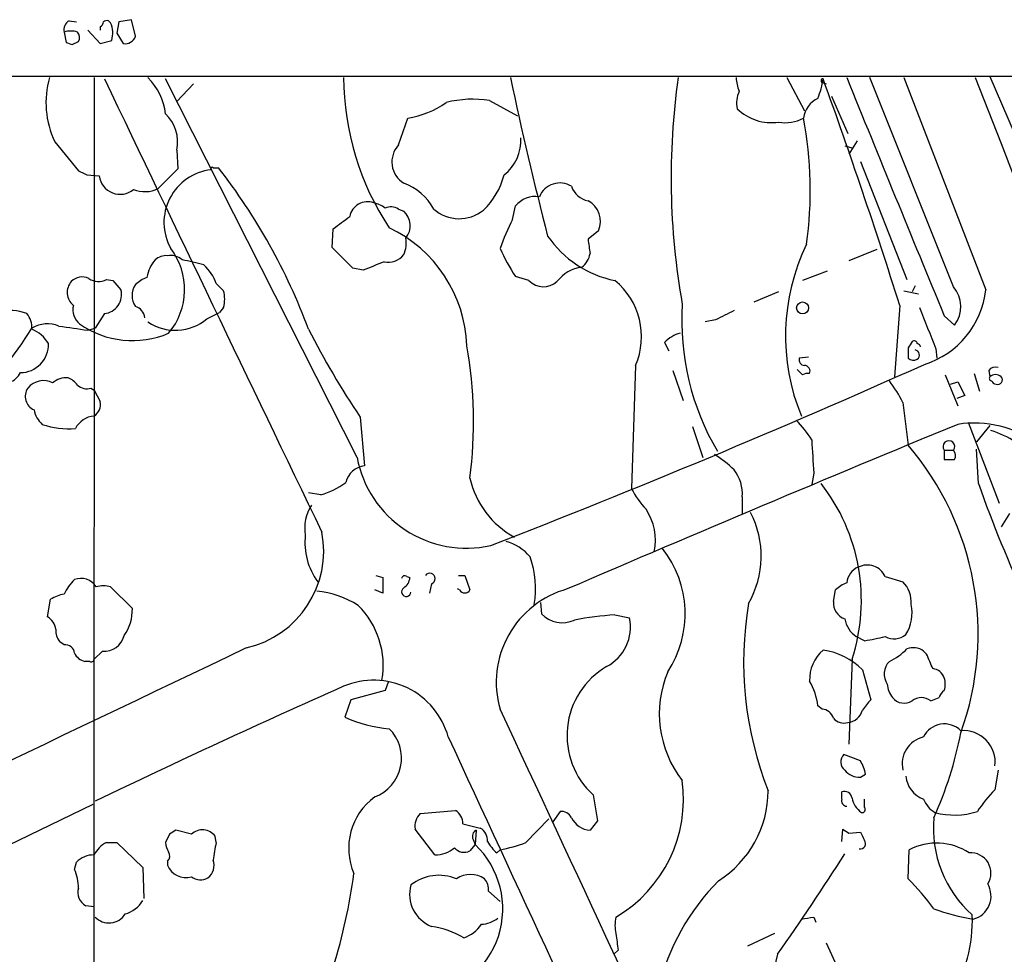
# Model space of a CAD drawing. Extents: x 0 to 1047, y 2 to 877.
# Drawn here: x 530 to 610, y 780 to 857 of the extents above; entities that cross this region are included whole.
import ezdxf

# ---------------------------------------------------------------- set-up
doc = ezdxf.new("R2010")
doc.units = 0
doc.header["$MEASUREMENT"] = 0
doc.layers.add('MAIN', color=5, linetype='CONTINUOUS')

msp = doc.modelspace()

# ---------------------------------------------------------------- linework, layer by layer
at = {"layer": 'MAIN'}
for p, q in [((533.9927, 856.742), (534.5853, 856.6573)), ((537.3793, 856.5727), (537.21, 856.742)), ((538.0567, 856.6573), (537.8873, 855.726)), ((539.0727, 856.8267), (538.0567, 856.6573)), ((539.4113, 855.472), (539.0727, 856.8267)), ((533.5693, 855.8107), (533.7387, 854.964)), ((535.5167, 855.98), (536.5327, 854.8793)), ((536.5327, 856.234), (536.5327, 855.98)), ((534.2467, 854.7947), (534.7547, 855.0487)), ((536.5327, 854.8793), (537.464, 855.1333)), ((537.8873, 855.726), (538.3953, 854.8793)), ((75.6073, 852.2547), (856.4033, 852.17)), ((536.0247, 852.0853), (535.94, 642.62)), ((557.53, 821.0127), (541.8667, 852.0007)), ((592.6667, 852.0853), (594.106, 849.376)), ((606.298, 834.9827), (599.44, 852.0853)), ((602.234, 852.0853), (608.9227, 834.7287)), ((609.2613, 852.17), (616.1193, 836.2527)), ((544.1527, 851.5773), (542.798, 850.138)), ((595.63, 851.662), (595.884, 851.5773)), ((568.3673, 850.2227), (570.6533, 848.9527)), ((596.3073, 850.5613), (597.662, 847.5133)), ((560.9167, 846.582), (561.6787, 848.7833)), ((598.424, 846.9207), (597.7467, 845.82)), ((532.8073, 846.836), (534.7547, 844.4653)), ((542.798, 846.1587), (542.8827, 844.6347)), ((597.408, 846.4973), (598.0853, 846.328)), ((542.8827, 844.6347), (541.274, 843.026)), ((545.7613, 844.7193), (546.1847, 844.7193)), ((598.678, 845.2273), (602.488, 835.5753)), ((535.432, 844.1267), (536.448, 844.042)), ((560.9167, 841.3327), (561.34, 841.1633)), ((570.23, 840.486), (570.484, 841.5867)), ((555.498, 838.2), (555.5827, 839.724)), ((577.2573, 839.5547), (576.4107, 838.8773)), ((557.1913, 836.5067), (555.498, 838.2)), ((600.0327, 838.0307), (597.7467, 837.0993)), ((558.038, 836.3373), (557.1913, 836.5067)), ((571.5847, 835.4907), (570.484, 835.8293)), ((595.9687, 836.2527), (593.9367, 835.4907)), ((537.0407, 835.5753), (537.5487, 835.4907)), ((537.5487, 835.4907), (538.226, 834.7287)), ((546.0153, 835.2367), (546.608, 834.644)), ((603.1653, 835.0673), (602.9113, 834.5593)), ((591.9893, 834.5593), (589.9573, 833.7127)), ((602.234, 834.644), (603.4193, 834.39)), ((546.608, 833.2893), (546.2693, 832.866)), ((601.8953, 833.4587), (601.472, 827.6167)), ((536.8713, 832.7813), (536.1093, 831.596)), ((545.2533, 832.358), (546.2693, 832.866)), ((605.536, 832.612), (606.3827, 831.85)), ((586.8247, 832.2733), (585.978, 832.104)), ((535.5167, 831.4267), (536.1093, 831.596)), ((582.676, 830.4107), (583.0147, 829.7333)), ((594.4447, 829.2253), (593.6827, 829.1407)), ((602.5727, 829.9873), (602.5727, 829.1407)), ((604.8587, 829.9027), (604.9433, 829.1407)), ((580.3053, 828.548), (579.9667, 818.4727)), ((583.3533, 828.1247), (584.2, 825.6693)), ((593.9367, 827.786), (593.5133, 828.2093)), ((605.6207, 827.786), (606.6367, 825.246)), ((607.9913, 827.8707), (608.4147, 826.4313)), ((609.1767, 828.1247), (609.2613, 827.6167)), ((606.044, 827.024), (606.6367, 827.1933)), ((606.6367, 827.1933), (607.2293, 826.0927)), ((535.7707, 826.6853), (536.0247, 826.516)), ((536.0247, 826.516), (536.5327, 825.5847)), ((607.2293, 826.0927), (606.552, 825.8387)), ((602.1493, 825.5), (602.5727, 822.0287)), ((557.784, 824.3147), (558.1227, 820.3353)), ((584.962, 823.5527), (585.8087, 821.0127)), ((607.4833, 823.8913), (610.0233, 817.2873)), ((609.2613, 823.6373), (608.1607, 822.2827)), ((605.536, 821.6053), (605.536, 820.8433)), ((605.536, 821.6053), (606.298, 821.6053)), ((608.33, 818.896), (608.1607, 821.69)), ((594.868, 819.7427), (594.6987, 818.8113)), ((554.5667, 817.9647), (553.5507, 818.134)), ((589.026, 817.7953), (589.026, 816.4407)), ((610.87, 816.4407), (610.1927, 815.34)), ((559.054, 811.3607), (559.6467, 811.1913)), ((559.6467, 811.1913), (559.6467, 809.9213)), ((561.594, 811.276), (561.848, 811.1913)), ((563.626, 810.6833), (563.4567, 809.9213)), ((565.8273, 811.3607), (566.3353, 811.3607)), ((566.3353, 811.3607), (566.7587, 810.1753)), ((600.71, 811.276), (602.1493, 810.8527)), ((537.3793, 810.4293), (539.1573, 808.6513)), ((559.6467, 809.9213), (558.9693, 810.1753)), ((565.912, 810.1753), (565.7427, 810.26)), ((596.4767, 809.244), (596.646, 810.1753)), ((532.2147, 807.974), (532.4687, 809.4133)), ((572.516, 809.1593), (572.6007, 808.228)), ((578.612, 808.1433), (579.7973, 807.8893)), ((533.5693, 805.688), (533.2307, 805.942)), ((599.0167, 806.0267), (598.3393, 806.3653)), ((536.702, 805.18), (536.0247, 804.5027)), ((604.0967, 804.926), (603.8427, 805.18)), ((535.686, 804.3333), (535.2627, 804.3333)), ((598.0007, 804.5027), (597.7467, 797.56)), ((598.8473, 803.656), (599.5247, 801.2007)), ((560.07, 802.64), (559.816, 801.9627)), ((559.816, 801.9627), (557.022, 801.2007)), ((557.022, 801.2007), (556.514, 799.7613)), ((604.4353, 801.116), (605.1127, 801.37)), ((595.5453, 800.4387), (595.2067, 800.6927)), ((598.678, 796.2053), (597.3233, 796.7133)), ((609.9387, 795.4433), (609.6847, 793.8347)), ((598.678, 794.8507), (599.1013, 795.1047)), ((576.834, 793.4113), (577.1727, 791.2947)), ((597.154, 793.0727), (597.154, 793.6653)), ((599.0167, 792.3953), (599.0167, 793.0727)), ((493.6067, 772.2447), (535.94, 792.6493)), ((562.6947, 791.8873), (565.5733, 792.1413)), ((571.3307, 789.5167), (573.1933, 791.464)), ((574.1247, 792.0567), (573.532, 791.21)), ((563.88, 788.5007), (562.2713, 790.6173)), ((566.166, 791.0407), (567.6053, 790.702)), ((577.1727, 791.2947), (576.58, 790.5327)), ((597.154, 789.6013), (597.2387, 790.6173)), ((542.2053, 790.194), (541.8667, 789.5167)), ((543.9833, 790.194), (542.7133, 790.5327)), ((546.0153, 789.5167), (545.9307, 790.0247)), ((567.0127, 789.7707), (567.182, 789.3473)), ((567.2667, 790.5327), (567.182, 789.3473)), ((597.7467, 790.2787), (598.678, 790.3633)), ((537.0407, 789.5167), (537.8873, 789.5167)), ((537.8873, 789.5167), (540.004, 787.4847)), ((567.182, 789.3473), (566.7587, 788.8393)), ((568.96, 788.67), (569.214, 788.924)), ((602.5727, 786.5533), (602.6573, 788.924)), ((534.416, 787.3153), (534.5853, 787.908)), ((540.004, 787.4847), (540.0887, 784.9447)), ((542.036, 787.9927), (542.036, 787.654)), ((568.2827, 785.5373), (569.214, 784.6907)), ((536.0247, 784.2673), (535.3473, 784.352)), ((594.868, 783.4207), (595.0373, 782.9973)), ((591.6507, 782.066), (589.4493, 781.05)), ((595.884, 781.304), (596.9, 779.1027)), ((578.866, 780.7113), (578.5273, 780.3727))]:
    msp.add_line(p, q, dxfattribs=at)
msp.add_circle((593.9557, 833.2475), 0.4893, dxfattribs=at)
for centre, radius, start, end in [((534.402, 855.994), 0.8526, 118.687149, 192.414375), ((536.2358, 856.7), 0.5526, 302.502209, 355.567893), ((537.1254, 856.0647), 0.6826, 82.88019, 119.750087), ((535.4841, 855.739), 2.0705, 342.989843, 23.744733), ((534.1196, 854.1595), 1.7405, 71.565051, 108.431826), ((534.2226, 855.3753), 0.6243, 328.458631, 44.22122), ((576.3152, 981.8716), 133.8592, 251.453803, 251.683), ((538.5686, 855.7494), 0.8872, 258.735663, 341.779488), ((539.5679, 850.0229), 7.4741, 163.981947, 205.238865), ((9816.7491, 5278.4527), 10281.5178, 205.50089205, 205.73007517), ((536.9755, 848.5774), 4.9214, 6.353305, 45.461834), ((578.7985, 852.1698), 22.3694, 180.216435, 213.544935), ((892.2695, 921.0634), 329.5095, 192.083426, 194.397564), ((642.3062, 843.88), 59.1019, 172.019666, 190.072629), ((591.6722, 852.2336), 3.1577, 182.691875, 203.297943), ((588.9794, 852.8906), 6.7099, 338.137701, 352.378666), ((595.6301, 851.8313), 0.1694, 90.033823, 269.966157), ((142.3303, 688.5023), 481.8842, 17.506363, 19.833613), ((2761.7737, 1725.2251), 2333.6922, 201.9714928, 202.4879828), ((43737.1819, 17678.0525), 46295.064, 201.312259, 201.54144204), ((590.8971, 850.0051), 2.34, 155.251879, 191.332021), ((567.0197, 841.1037), 9.218, 81.593708, 103.861372), ((596.1331, 848.4683), 2.1351, 115.714163, 171.516206), ((560.5814, 855.9884), 7.2882, 278.659317, 305.477179), ((591.412, 852.4289), 4.0258, 225.747745, 278.244627), ((539.6583, 846.7999), 3.2046, 348.457585, 46.437626), ((592.5398, 851.4077), 3.0137, 259.474943, 299.445162), ((563.1134, 842.8555), 31.4712, 351.960372, 10.856874), ((567.3486, 846.9313), 3.567, 308.163361, 3.912695), ((562.4217, 845.1904), 2.0498, 137.241947, 238.148394), ((546.0804, 840.2348), 4.3428, 96.457332, 209.212865), ((545.6767, 844.6346), 0.1197, 45.033843, 224.966157), ((507.5778, 814.5305), 49.0087, 20.272487, 38.023754), ((619.7533, 1013.6408), 189.3281, 243.323741, 243.552897), ((538.1461, 844.2561), 1.7115, 187.186054, 309.811571), ((563.6286, 845.6741), 6.1229, 313.706948, 345.361174), ((540.1665, 845.1796), 2.4217, 247.557579, 297.214729), ((559.7922, 839.1715), 4.5492, 28.363793, 70.108787), ((574.1021, 841.6605), 1.807, 58.138462, 157.613311), ((576.7704, 843.7879), 1.8139, 199.068235, 258.562457), ((572.1246, 840.2633), 2.1078, 81.633481, 141.108405), ((558.3715, 840.4756), 1.4584, 69.396593, 169.554594), ((558.3975, 839.5332), 2.3584, 53.024664, 78.077809), ((560.2817, 840.2741), 1.2344, 59.042611, 112.164276), ((565.8776, 843.7053), 3.1568, 228.728362, 308.884588), ((575.5458, 840.3382), 1.8823, 335.402377, 62.645369), ((302.26, 1178.8819), 423.3208, 306.756668, 306.985851), ((560.2837, 839.9749), 1.59, 320.427891, 48.367957), ((592.5025, 829.5377), 24.8179, 153.823053, 159.780283), ((555.3809, 829.7532), 11.1311, 2.077412, 64.604196), ((559.3932, 838.5385), 2.1581, 334.437119, 11.317222), ((580.3285, 844.0653), 8.7447, 214.34864, 258.679916), ((872.8411, 880.6126), 299.354, 188.014163, 188.24333), ((537.8693, 834.7497), 5.5561, 319.923753, 37.283012), ((582.8153, 844.1758), 14.8904, 204.016912, 214.092297), ((609.7904, 830.953), 17.2332, 154.197882, 202.351942), ((541.9303, 836.1464), 1.3803, 85.608298, 131.260899), ((542.2898, 836.1675), 1.3788, 47.498488, 100.607402), ((560.0555, 838.6145), 1.6323, 258.54413, 321.899355), ((574.8604, 837.9914), 1.7455, 306.665723, 350.123226), ((543.3638, 835.202), 3.0695, 139.78096, 169.816198), ((536.0404, 803.0761), 34.8556, 75.106162, 78.110876), ((542.5862, 834.0513), 3.6282, 19.069673, 48.310462), ((728.2431, 413.3298), 455.9661, 111.689154, 111.918325), ((576.3294, 833.5255), 3.0954, 97.923562, 142.589973), ((535.06, 834.5226), 1.2597, 64.549757, 135.469574), ((536.386, 836.7224), 1.3208, 233.550029, 299.715288), ((541.2596, 833.2756), 2.6338, 110.372473, 134.567756), ((535.1818, 834.5137), 1.3551, 138.81487, 231.125589), ((540.6656, 834.263), 1.5374, 144.67244, 215.32756), ((572.7709, 836.6141), 1.6337, 223.442463, 312.313322), ((574.8183, 830.8876), 5.965, 336.907102, 50.50595), ((604.3874, 833.3635), 2.5044, 322.818499, 40.280691), ((536.7017, 834.3442), 1.572, 276.193287, 14.157346), ((544.321, 833.9667), 2.3852, 343.500927, 16.496769), ((601.7978, 835.4724), 7.1636, 287.293667, 354.041022), ((535.8872, 833.1307), 1.5901, 168.095753, 228.776111), ((539.0786, 832.3244), 1.1011, 6.167798, 72.412536), ((605.1924, 832.2341), 21.1177, 176.44565, 210.485326), ((1450.822, 1170.2672), 911.8673, 201.6876885, 201.9168738), ((529.2696, 829.8907), 3.15, 66.586217, 109.168924), ((529.2092, 831.6383), 1.7401, 355.814683, 41.05986), ((778.0865, 451.6546), 425.9714, 116.450454, 116.679637), ((532.2146, 829.4796), 2.4682, 67.829593, 120.964951), ((618.9858, 1424.3019), 598.7221, 261.7570006, 261.9861714), ((539.1728, 838.1734), 7.596, 235.215543, 292.835301), ((542.6724, 835.4217), 4.0059, 235.913641, 310.111215), ((505.4928, 847.3155), 29.9149, 312.700296, 328.29986), ((529.8272, 828.8675), 2.8703, 30.539934, 67.086849), ((618.0221, 864.5923), 72.4632, 207.162869, 213.768269), ((584.4627, 828.8722), 2.3578, 102.65875, 139.268763), ((529.9952, 830.2603), 2.305, 270.449906, 1.633311), ((531.1166, 823.9056), 35.936, 352.667672, 10.017622), ((729.7419, 745.5914), 152.6259, 146.200557, 146.42974), ((603.0807, 830.3048), 0.2549, 4.771109, 131.644738), ((603.2922, 830.0295), 0.2995, 8.157154, 81.842846), ((603.0742, 829.3979), 0.4298, 307.304453, 77.764673), ((297.2381, 1513.0547), 749.9945, 291.1997922, 294.1371305), ((594.1248, 829.0089), 0.4613, 163.399492, 267.664214), ((594.0713, 828.0554), 0.4938, 338.037006, 85.970595), ((603.0081, 829.588), 0.6242, 225.772379, 301.546171), ((609.727, 827.7438), 0.6693, 71.559637, 145.310261), ((528.6257, 828.6457), 1.5499, 241.941866, 333.547371), ((594.3601, 826.9389), 0.947, 79.708141, 116.556934), ((609.4306, 827.4897), 0.2116, 143.124688, 270.027065), ((609.727, 827.1085), 0.6893, 47.498744, 132.501256), ((609.9217, 827.3627), 0.3714, 245.774365, 43.145356), ((531.8761, 825.6776), 1.6213, 61.969713, 141.571442), ((533.7812, 825.7956), 1.741, 85.823409, 131.043206), ((533.1046, 825.7129), 1.9886, 38.076638, 66.171495), ((535.4321, 827.7298), 1.098, 226.047932, 287.961359), ((593.6566, 821.4726), 9.3992, 25.371198, 38.144388), ((609.727, 827.3204), 0.2993, 188.143638, 278.121983), ((531.6008, 826.008), 1.2035, 145.751386, 246.141918), ((535.3737, 825.3798), 1.177, 303.582052, 10.025746), ((533.1503, 825.2847), 2.071, 190.49984, 228.98819), ((536.1854, 822.5073), 1.8988, 94.854855, 152.526746), ((533.9505, 829.9878), 6.6274, 250.986005, 274.762134), ((1440.3243, -1197.5858), 2186.4858, 112.4136798, 113.3214678), ((587.1496, 817.798), 8.8684, 31.653721, 44.925079), ((608.0097, 815.3524), 8.4815, 5.070457, 99.316169), ((607.3552, 816.3352), 7.1611, 38.149362, 73.858978), ((1272.0813, 863.4207), 678.6204, 183.4610835, 183.6902755), ((584.5505, 806.5577), 23.7519, 340.146815, 40.644152), ((605.917, 821.9016), 0.4827, 322.12814, 217.87186), ((582.086, 813.7176), 8.8684, 45.074921, 58.346279), ((605.8126, 821.1656), 0.6549, 330.518813, 42.171884), ((558.4003, 818.4884), 1.8676, 98.547907, 164.71663), ((566.4663, 822.6886), 9.0921, 190.621784, 282.614999), ((605.9594, 1032.543), 211.7001, 269.885408, 270.114565), ((585.8221, 818.0145), 3.2114, 356.086116, 38.115339), ((553.0701, 823.4979), 5.732, 285.135013, 307.995089), ((573.9381, 820.949), 7.362, 192.789226, 241.269912), ((583.1622, 809.3049), 15.5962, 342.066806, 37.94922), ((710.048, 854.7857), 107.8639, 199.43464, 205.024117), ((586.823, 822.0103), 7.7151, 207.292079, 222.688822), ((556.7048, 815.2378), 3.4563, 147.043752, 189.578147), ((577.3254, 814.2309), 4.5975, 348.419751, 33.662416), ((582.7513, 812.956), 7.8147, 330.220289, 27.176898), ((546.645, 813.3795), 8.1525, 282.940676, 10.868459), ((558.6062, 814.0381), 5.3461, 173.290664, 216.57217), ((568.6456, 810.3763), 3.9287, 39.67841, 74.098675), ((575.7448, 808.2314), 8.6104, 326.561482, 38.249728), ((564.5378, 810.3024), 7.5846, 350.035693, 19.905207), ((563.4746, 811.099), 0.4423, 290.011875, 143.725967), ((599.0428, 810.6698), 1.4688, 111.324028, 176.166464), ((599.2486, 810.6148), 1.604, 24.344034, 117.469234), ((537.7514, 807.7444), 4.6763, 135.500773, 153.42125), ((534.9522, 809.6673), 1.457, 31.534335, 111.594015), ((561.4246, 811.0856), 0.2548, 48.340322, 175.249431), ((560.7474, 811.276), 1.1039, 302.469202, 355.599304), ((598.4948, 808.2983), 2.6346, 110.380163, 134.566345), ((600.4854, 809.1931), 2.3501, 355.042192, 44.92587), ((536.7866, 808.5664), 1.9549, 72.351018, 107.646189), ((553.5006, 802.5818), 7.544, 56.951775, 84.466924), ((561.5517, 810.0272), 0.3816, 123.694232, 356.815173), ((566.3354, 810.4293), 0.4937, 210.959776, 329.034253), ((576.8467, 802.6143), 7.9367, 105.563024, 195.909499), ((534.1488, 806.6883), 3.2013, 100.42923, 121.655927), ((617.8188, 804.2971), 28.6855, 170.412635, 201.572672), ((597.8675, 809.123), 1.3961, 175.027771, 250.783746), ((535.5174, 808.5664), 3.6409, 324.459029, 1.336171), ((552.7921, 804.0057), 6.8748, 349.977971, 45.453774), ((599.6513, 808.2734), 3.2553, 327.715505, 12.717045), ((531.5373, 806.7887), 1.3652, 7.123455, 60.251995), ((574.3038, 809.8325), 2.3399, 223.292511, 295.468819), ((580.6717, 778.9857), 29.2303, 94.040676, 100.5696), ((576.2196, 807.1384), 3.6557, 297.979647, 11.853383), ((599.5526, 808.1713), 2.1757, 189.700436, 236.106156), ((534.2671, 806.852), 1.3792, 175.592055, 221.284406), ((536.8754, 806.8168), 1.646, 263.952731, 347.123835), ((595.4934, 828.0495), 22.3029, 279.089394, 283.526689), ((601.4323, 807.6927), 1.5112, 241.447335, 309.980327), ((11972.946, -23135.8336), 26527.3996, 115.50989635, 115.73907942), ((533.6822, 804.9613), 0.7355, 3.851386, 98.830866), ((597.7312, 802.8456), 3.2042, 130.977172, 182.162394), ((594.7893, 799.5619), 5.7644, 45.253722, 81.613926), ((598.8219, 809.0153), 5.1846, 295.436168, 315.000781), ((603.0159, 804.0692), 1.3847, 53.338642, 112.410744), ((535.5729, 805.5888), 1.2933, 206.551182, 256.121711), ((535.813, 804.5026), 0.2117, 233.124688, 0.027065), ((602.0763, 803.3008), 1.4567, 134.863721, 214.740678), ((308.0227, 677.3321), 322.3973, 23.084578, 23.313758), ((581.2415, 798.2563), 6.5498, 120.322994, 227.707187), ((591.1247, 800.0553), 8.8841, 157.279279, 217.909827), ((604.4861, 802.6456), 1.1015, 17.602583, 83.818923), ((558.8837, 796.4729), 6.3241, 15.40355, 112.836467), ((589.8529, 800.0368), 5.3938, 6.984565, 29.889417), ((604.0964, 802.4707), 1.5266, 340.563296, 19.436704), ((875.1869, 86.4292), 783.6321, 114.0020577, 115.6390305), ((602.8988, 802.6157), 2.0247, 184.106787, 217.970788), ((606.2126, 801.032), 1.1507, 126.016391, 162.917772), ((810.8456, 631.4397), 271.0633, 141.223946, 141.453146), ((602.2465, 802.1264), 1.2095, 218.710116, 303.343207), ((603.6733, 800.1144), 1.2585, 52.736749, 127.263251), ((-19266.7174, -8446.7684), 21885.4978, 24.76502868, 24.99421153), ((595.4268, 799.3436), 1.1015, 17.602583, 83.824094), ((597.5246, 800.6977), 1.3666, 275.770248, 345.43398), ((561.1394, 810.2613), 11.4736, 246.225823, 265.076656), ((597.3234, 800.3963), 1.1111, 220.360804, 287.741921), ((557.7698, 796.4162), 3.3933, 290.701102, 45.345058), ((605.5472, 797.3237), 1.8954, 44.861063, 154.063582), ((607.1161, 796.0842), 2.5863, 353.289904, 94.999679), ((15251.2949, 7578.9382), 16176.1206, 204.78313762, 205.06918714), ((604.3646, 795.9426), 2.2709, 103.286606, 192.701491), ((576.1823, 804.4082), 31.2732, 335.719877, 349.093894), ((597.8928, 796.1135), 0.8271, 133.51563, 234.119296), ((595.9555, 794.5265), 3.1985, 10.414759, 31.659608), ((598.6175, 796.3783), 1.5288, 217.705699, 272.267992), ((573.0054, 793.0816), 11.2127, 300.50262, 7.765741), ((604.5738, 795.1252), 2.1788, 185.000153, 250.394113), ((617.4841, 786.049), 11.0203, 135.050366, 146.965322), ((562.0276, 789.054), 5.1858, 126.138903, 203.613941), ((582.3728, 793.7844), 8.77, 302.452202, 359.775258), ((597.5879, 792.9351), 0.4552, 162.404942, 268.665732), ((597.3709, 793.0673), 0.6361, 8.13265, 109.936165), ((599.7944, 793.4728), 1.8212, 189.975905, 235.49407), ((605.9826, 793.9389), 2.3086, 202.037377, 238.430545), ((598.8191, 792.226), 0.2602, 257.480746, 40.589353), ((563.753, 790.8289), 1.4967, 134.997293, 188.127396), ((564.9527, 791.0972), 1.2146, 357.333821, 59.273279), ((574.2346, 791.1506), 0.9128, 25.857628, 96.91557), ((576.6646, 792.3105), 1.7798, 205.341276, 267.275527), ((614.1312, 790.6693), 9.4828, 174.678935, 228.291998), ((606.3651, 797.9378), 6.1743, 255.06661, 287.729187), ((544.884, 789.2696), 1.2906, 35.807063, 134.256022), ((566.9844, 789.6577), 1.2149, 357.33919, 59.265937), ((682.1426, 917.4478), 152.6258, 236.200536, 236.42972), ((627.1265, 663.375), 152.6259, 123.578058, 123.807262), ((567.5208, 790.0247), 0.568, 116.574073, 206.56054), ((768.1822, 874.7046), 189.3281, 206.453857, 206.683026), ((538.0147, 787.5267), 2.2156, 116.079309, 153.920691), ((543.3888, 789.6007), 1.5244, 183.158773, 213.708832), ((558.8939, 786.502), 13.2267, 166.825086, 173.159859), ((562.1872, 784.0917), 7.2505, 277.375942, 46.457457), ((563.8712, 791.0044), 2.5037, 270.201382, 310.243615), ((566.2749, 789.7223), 1.0069, 218.661586, 298.718549), ((570.9069, 791.0404), 3.0674, 207.979423, 230.602432), ((567.1582, 800.3417), 11.6013, 280.206958, 291.079174), ((598.6696, 789.432), 0.4301, 259.78213, 36.195829), ((604.8972, 784.6322), 4.8411, 56.517385, 117.560157), ((535.9637, 786.6048), 1.8969, 88.157162, 136.606322), ((541.5887, 788.4281), 0.6243, 315.772379, 31.546171), ((421.7934, 900.3152), 208.1443, 324.813006, 327.534578), ((607.695, 787.019), 1.6559, 327.528808, 94.398705), ((543.5279, 788.272), 1.6148, 202.50114, 286.38013), ((544.5423, 787.6539), 1.2904, 308.069694, 19.153846), ((531.0309, 785.7633), 3.7239, 0.43081, 24.6305), ((544.7225, 787.6703), 1.2018, 232.043063, 300.805147), ((510.1602, 793.4015), 47.5518, 333.467711, 352.234932), ((564.2326, 783.0925), 3.7428, 67.614703, 127.914591), ((566.801, 784.8179), 2.078, 56.62959, 123.37041), ((566.9064, 785.643), 1.3803, 355.608298, 41.260899), ((586.9974, 770.9866), 22.0207, 36.542004, 44.984178), ((535.9144, 785.4271), 1.2155, 162.565274, 242.188989), ((564.6221, 785.2734), 2.798, 163.98569, 249.145086), ((600.3556, 773.2075), 18.7055, 135.217457, 166.485872), ((607.409, 785.1396), 1.9528, 284.765665, 30.475661), ((537.9388, 785.9846), 2.3932, 285.161049, 329.648436), ((537.2377, 784.5079), 1.5669, 223.934684, 327.87601), ((567.5474, 785.2687), 2.4448, 273.343754, 307.765635), ((581.3628, 782.7433), 2.7508, 165.744007, 194.253974), ((552.01, 1037.3359), 257.5068, 279.351392, 279.580575), ((610.5902, 799.9847), 16.9472, 249.623166, 260.889172), ((596.4951, 783.0622), 11.3392, 326.578866, 2.667884), ((562.5374, 775.4271), 7.3131, 59.485158, 81.439327), ((565.4213, 784.3032), 2.7061, 287.847756, 326.966458), ((917.4776, 823.7163), 341.3316, 187.00887, 187.238038), ((597.8438, 778.6599), 6.1811, 163.912763, 248.169845)]:
    msp.add_arc(centre, radius, start, end, dxfattribs=at)

doc.saveas('drawing.dxf')
